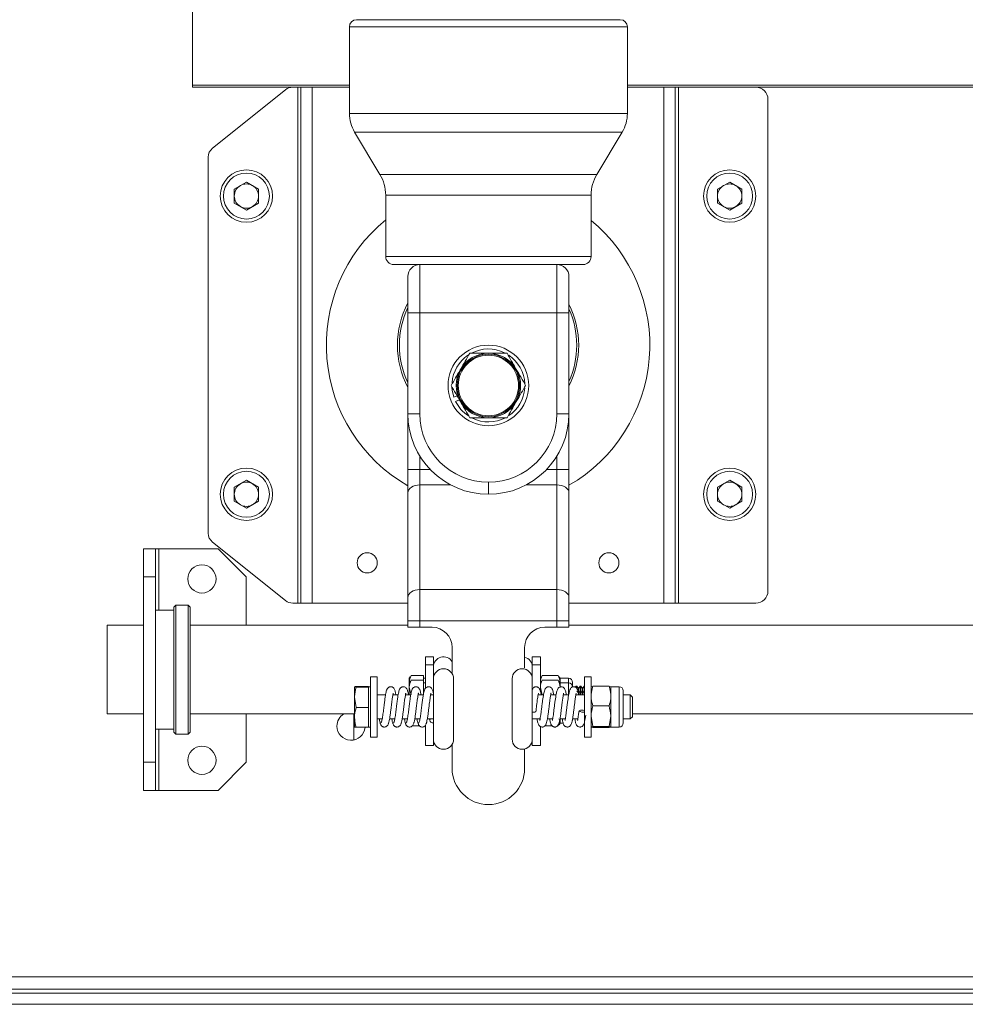
# Model space of a CAD drawing. Units: millimetres. Extents: x 209 to 19078, y 6 to 5746.
# Drawn here: x 15204 to 15439, y 3275 to 3520 of the extents above; entities that cross this region are included whole.
import ezdxf

# ---------------------------------------------------------------- set-up
doc = ezdxf.new("R2010")
doc.units = ezdxf.units.MM

msp = doc.modelspace()

# ---------------------------------------------------------------- linework, layer by layer
at = {"color": 7, "linetype": 'Continuous', "lineweight": 15}
for p, q in [((15246.92976, 3527.42447), (15246.92976, 3503.42447)), ((15285.91615, 3517.92447), (15285.91615, 3496.41732)), ((15353.16615, 3519.67447), (15287.66615, 3519.67447)), ((15354.91615, 3496.41732), (15354.91615, 3517.92447)), ((15246.92976, 3503.42447), (15246.92976, 3502.92447)), ((15285.91615, 3502.92447), (15246.92976, 3502.92447)), ((15270.0703, 3502.29777), (15251.92702, 3487.78315)), ((15273.07978, 3502.92447), (15273.07978, 3374.92447)), ((15273.87978, 3374.92447), (15273.87978, 3502.92447)), ((15276.67978, 3374.92447), (15276.67978, 3502.92447)), ((15635.91615, 3502.92447), (15354.91615, 3502.92447)), ((15363.98421, 3374.92447), (15363.98421, 3502.92447)), ((15366.78421, 3374.92447), (15366.78421, 3502.92447)), ((15367.58421, 3502.92447), (15367.58421, 3374.92447)), ((15389.81031, 3377.92447), (15389.81031, 3499.92447)), ((15287.19872, 3491.78686), (15293.49108, 3481.29959)), ((15347.34122, 3481.29959), (15353.63359, 3491.78686)), ((15250.85367, 3485.54991), (15250.85367, 3392.29903)), ((15260.35367, 3479.40012), (15257.34367, 3477.66229)), ((15260.35367, 3479.40012), (15263.36367, 3477.66229)), ((15380.31031, 3479.40012), (15377.30031, 3477.66229)), ((15380.31031, 3479.40012), (15383.32031, 3477.66229)), ((15257.34367, 3477.66229), (15257.34367, 3474.18664)), ((15263.36367, 3474.18664), (15263.36367, 3477.66229)), ((15377.30031, 3477.66229), (15377.30031, 3474.18664)), ((15383.32031, 3474.18664), (15383.32031, 3477.66229)), ((15260.35367, 3472.44882), (15257.34367, 3474.18664)), ((15263.36367, 3474.18664), (15260.35367, 3472.44882)), ((15294.91615, 3476.15463), (15294.91615, 3460.92447)), ((15345.91615, 3460.92447), (15345.91615, 3476.15463)), ((15380.31031, 3472.44882), (15377.30031, 3474.18664)), ((15383.32031, 3474.18664), (15380.31031, 3472.44882)), ((15298.38247, 3458.92447), (15296.91615, 3458.92447)), ((15303.41615, 3458.92447), (15298.38247, 3458.92447)), ((15303.41615, 3458.92447), (15303.41615, 3446.92447)), ((15303.41615, 3458.92447), (15337.41615, 3458.92447)), ((15337.41615, 3446.92447), (15337.41615, 3458.92447)), ((15343.91615, 3458.92447), (15337.51862, 3458.92447)), ((15300.41615, 3446.92447), (15300.41615, 3455.92447)), ((15340.41615, 3455.92447), (15340.41615, 3446.92447)), ((15300.41615, 3421.92447), (15300.41615, 3446.92447)), ((15303.41615, 3446.92447), (15300.41615, 3446.92447)), ((15303.41615, 3446.92447), (15303.41615, 3421.92447)), ((15303.41615, 3446.92447), (15337.41615, 3446.92447)), ((15337.41615, 3421.92447), (15337.41615, 3446.92447)), ((15337.41615, 3446.92447), (15340.41615, 3446.92447)), ((15340.41615, 3446.92447), (15340.41615, 3421.92447)), ((15312.68026, 3426.32343), (15311.85736, 3425.98344)), ((15312.2774, 3424.9668), (15313.23507, 3425.36247)), ((15303.41615, 3421.92447), (15300.41615, 3421.92447)), ((15300.41615, 3421.92447), (15300.41615, 3408.10829)), ((15337.41615, 3421.92447), (15340.41615, 3421.92447)), ((15340.41615, 3408.10829), (15340.41615, 3421.92447)), ((15300.41615, 3408.10829), (15300.41615, 3402.3232)), ((15300.41615, 3408.10829), (15303.41615, 3408.10829)), ((15303.41615, 3408.10829), (15303.41615, 3404.25156)), ((15337.41615, 3404.25156), (15337.41615, 3408.10829)), ((15340.41615, 3408.10829), (15337.41615, 3408.10829)), ((15340.41615, 3402.3232), (15340.41615, 3408.10829)), ((15260.35367, 3405.40012), (15257.34367, 3403.66229)), ((15260.35367, 3405.40012), (15263.36367, 3403.66229)), ((15380.31031, 3405.40012), (15377.30031, 3403.66229)), ((15380.31031, 3405.40012), (15383.32031, 3403.66229)), ((15257.34367, 3403.66229), (15257.34367, 3400.18664)), ((15263.36367, 3400.18664), (15263.36367, 3403.66229)), ((15303.41615, 3404.25156), (15303.41615, 3378.28468)), ((15320.41615, 3404.92447), (15320.41615, 3401.92447)), ((15337.41615, 3378.28468), (15337.41615, 3404.25156)), ((15377.30031, 3403.66229), (15377.30031, 3400.18664)), ((15383.32031, 3400.18664), (15383.32031, 3403.66229)), ((15300.41615, 3402.3232), (15300.41615, 3376.35632)), ((15340.41615, 3376.35632), (15340.41615, 3402.3232)), ((15260.35367, 3398.44882), (15257.34367, 3400.18664)), ((15263.36367, 3400.18664), (15260.35367, 3398.44882)), ((15380.31031, 3398.44882), (15377.30031, 3400.18664)), ((15383.32031, 3400.18664), (15380.31031, 3398.44882)), ((15234.81031, 3388.42447), (15237.81031, 3388.42447)), ((15234.81031, 3381.42447), (15234.81031, 3388.42447)), ((15237.81031, 3388.42447), (15237.81031, 3381.42447)), ((15237.81031, 3388.42447), (15238.61031, 3388.42447)), ((15238.61031, 3388.42447), (15253.31031, 3388.42447)), ((15251.92702, 3390.06579), (15270.0703, 3375.55117)), ((15260.31031, 3381.42447), (15253.31031, 3388.42447)), ((15237.81031, 3381.42447), (15234.81031, 3381.42447)), ((15234.81031, 3335.42447), (15234.81031, 3381.42447)), ((15237.81031, 3335.42447), (15237.81031, 3381.42447)), ((15260.31031, 3369.42447), (15260.31031, 3381.42447)), ((15300.41615, 3376.35632), (15300.41615, 3370.57123)), ((15303.41615, 3378.28468), (15303.41615, 3370.57123)), ((15303.41615, 3378.28468), (15337.41615, 3378.28468)), ((15337.41615, 3370.57123), (15337.41615, 3378.28468)), ((15340.41615, 3370.57123), (15340.41615, 3376.35632)), ((15242.86191, 3374.42447), (15242.36191, 3373.92447)), ((15242.36191, 3342.92447), (15242.36191, 3373.92447)), ((15245.86191, 3374.42447), (15242.86191, 3374.42447)), ((15242.86191, 3374.42447), (15242.86191, 3342.42447)), ((15246.36191, 3373.92447), (15245.86191, 3374.42447)), ((15245.86191, 3355.85765), (15245.86191, 3374.42447)), ((15246.36191, 3373.92447), (15246.36191, 3355.93786)), ((15271.85689, 3374.92447), (15273.07978, 3374.92447)), ((15273.07978, 3374.92447), (15273.87978, 3374.92447)), ((15273.87978, 3374.92447), (15276.67978, 3374.92447)), ((15276.67978, 3374.92447), (15300.41615, 3374.92447)), ((15340.41615, 3374.92447), (15363.98421, 3374.92447)), ((15363.98421, 3374.92447), (15366.78421, 3374.92447)), ((15366.78421, 3374.92447), (15367.58421, 3374.92447)), ((15367.58421, 3374.92447), (15386.81031, 3374.92447)), ((15242.36191, 3373.17447), (15237.81031, 3373.17447)), ((15234.81031, 3369.42447), (15225.81031, 3369.42447)), ((15225.81031, 3369.42447), (15225.81031, 3347.42447)), ((15300.41615, 3369.42447), (15246.36191, 3369.42447)), ((15300.41615, 3370.57123), (15300.41615, 3368.93888)), ((15300.41615, 3370.57123), (15303.41615, 3370.57123)), ((15303.41615, 3368.93888), (15300.41615, 3368.93888)), ((15303.41615, 3370.57123), (15303.41615, 3368.93888)), ((15303.41615, 3370.57123), (15337.41615, 3370.57123)), ((15306.41615, 3368.93888), (15303.41615, 3368.93888)), ((15337.41615, 3368.93888), (15334.41615, 3368.93888)), ((15337.41615, 3368.93888), (15337.41615, 3370.57123)), ((15340.41615, 3370.57123), (15337.41615, 3370.57123)), ((15340.41615, 3368.93888), (15337.41615, 3368.93888)), ((15340.41615, 3368.93888), (15340.41615, 3370.57123)), ((15466.81031, 3369.42447), (15340.41615, 3369.42447)), ((15311.41615, 3357.70066), (15311.41615, 3363.93888)), ((15329.41615, 3363.93888), (15329.41615, 3358.83769)), ((15306.77403, 3361.59582), (15304.77403, 3361.59582)), ((15304.77403, 3359.60116), (15304.77403, 3361.59582)), ((15306.77403, 3359.60116), (15306.77403, 3361.59582)), ((15333.31031, 3361.59582), (15331.31031, 3361.59582)), ((15331.31031, 3359.60116), (15331.31031, 3361.59582)), ((15333.31031, 3359.60116), (15333.31031, 3361.59582)), ((15306.77403, 3359.60116), (15304.77403, 3359.60116)), ((15304.77403, 3353.80372), (15304.77403, 3359.60116)), ((15306.77403, 3357.10217), (15306.77403, 3359.60116)), ((15333.31031, 3359.60116), (15331.31031, 3359.60116)), ((15331.31031, 3357.10217), (15331.31031, 3359.60116)), ((15333.31031, 3353.06641), (15333.31031, 3359.60116)), ((15292.77403, 3356.67779), (15291.17403, 3356.67779)), ((15291.17403, 3348.91218), (15291.17403, 3356.67779)), ((15292.77403, 3348.91218), (15292.77403, 3356.67779)), ((15300.99992, 3356.67768), (15300.77403, 3356.28643)), ((15301.22061, 3356.98626), (15301.06905, 3356.63777)), ((15304.27403, 3356.98626), (15301.22061, 3356.98626)), ((15304.27403, 3356.98626), (15304.27403, 3355.84646)), ((15306.77403, 3356.14759), (15306.77403, 3357.10217)), ((15331.31031, 3357.10217), (15331.31031, 3356.14759)), ((15333.5362, 3356.67768), (15333.31031, 3356.28643)), ((15333.75689, 3356.98626), (15333.60533, 3356.63777)), ((15333.75689, 3356.98626), (15337.76373, 3356.98626)), ((15337.76373, 3356.98626), (15337.91529, 3356.63777)), ((15338.21031, 3356.28643), (15337.98442, 3356.67768)), ((15345.91031, 3356.67779), (15344.31031, 3356.67779)), ((15344.31031, 3345.50096), (15344.31031, 3356.67779)), ((15345.91031, 3345.50096), (15345.91031, 3356.67779)), ((15245.86191, 3342.42447), (15245.86191, 3355.85765)), ((15246.36191, 3355.93786), (15246.36191, 3342.92447)), ((15287.62061, 3354.11141), (15287.17403, 3354.17652)), ((15287.17403, 3354.17652), (15287.17403, 3351.57949)), ((15290.67403, 3354.24163), (15287.62061, 3354.24163)), ((15290.67403, 3354.11141), (15287.62061, 3354.11141)), ((15290.67403, 3354.24163), (15290.67403, 3354.17652)), ((15291.17403, 3354.17779), (15290.67403, 3354.17779)), ((15290.67403, 3354.17652), (15290.67403, 3354.11141)), ((15290.67403, 3354.11141), (15290.67403, 3351.57949)), ((15300.77403, 3356.28643), (15300.77403, 3355.16321)), ((15300.99992, 3355.53788), (15300.77403, 3355.14663)), ((15300.77403, 3355.14663), (15300.77403, 3354.0234)), ((15301.22061, 3355.84646), (15301.06905, 3355.49796)), ((15304.27403, 3355.84646), (15301.22061, 3355.84646)), ((15304.77403, 3356.28643), (15304.27403, 3356.28643)), ((15304.27403, 3355.84646), (15304.27403, 3354.0234)), ((15304.77403, 3355.14663), (15304.27403, 3355.14663)), ((15306.77403, 3356.14759), (15306.77403, 3341.15368)), ((15311.77403, 3356.41122), (15311.77403, 3356.14759)), ((15311.77403, 3356.14759), (15311.77403, 3341.15368)), ((15326.31031, 3356.14759), (15326.31031, 3356.41122)), ((15326.31031, 3356.14759), (15326.31031, 3341.15368)), ((15331.31031, 3356.14759), (15331.31031, 3341.15368)), ((15333.5362, 3355.53788), (15333.31031, 3355.14663)), ((15333.75689, 3355.84646), (15333.60533, 3355.49796)), ((15333.75689, 3355.84646), (15337.76373, 3355.84646)), ((15337.76373, 3355.84646), (15337.91529, 3355.49796)), ((15338.21031, 3355.14663), (15337.98442, 3355.53788)), ((15340.27698, 3356.28643), (15338.21031, 3356.28643)), ((15338.21031, 3355.16321), (15338.21031, 3356.28643)), ((15340.27698, 3355.14663), (15338.21031, 3355.14663)), ((15338.21031, 3354.0234), (15338.21031, 3355.14663)), ((15341.31031, 3355.2531), (15341.31031, 3354.18507)), ((15341.38576, 3354.28643), (15341.31031, 3354.28643)), ((15342.16229, 3354.28643), (15342.01642, 3354.07811)), ((15342.38576, 3354.28643), (15342.16229, 3354.28643)), ((15342.16229, 3354.02774), (15342.16229, 3354.28643)), ((15342.77403, 3353.73193), (15342.38576, 3354.28643)), ((15342.38576, 3353.80214), (15342.38576, 3354.28643)), ((15343.16229, 3354.28643), (15342.77403, 3353.73193)), ((15343.38576, 3354.28643), (15343.16229, 3354.28643)), ((15343.16229, 3353.14663), (15343.16229, 3354.28643)), ((15343.77403, 3353.73193), (15343.38576, 3354.28643)), ((15343.38576, 3353.14663), (15343.38576, 3354.28643)), ((15344.16229, 3354.28643), (15343.77403, 3353.73193)), ((15344.31031, 3354.28643), (15344.16229, 3354.28643)), ((15344.16229, 3353.14663), (15344.16229, 3354.28643)), ((15346.35689, 3354.28785), (15345.94248, 3354.1821)), ((15346.35689, 3354.28785), (15350.36373, 3354.28785)), ((15350.36373, 3354.28785), (15350.78049, 3354.1815)), ((15352.87698, 3354.17779), (15350.81031, 3354.17779)), ((15350.81031, 3351.84678), (15350.81031, 3354.17779)), ((15294.89091, 3352.17779), (15292.77403, 3352.17779)), ((15298.01591, 3352.17779), (15296.70606, 3352.17779)), ((15301.14091, 3352.17779), (15299.83106, 3352.17779)), ((15301.22061, 3352.20034), (15300.77403, 3354.0234)), ((15300.77403, 3352.17779), (15300.77403, 3354.0234)), ((15304.26591, 3352.17779), (15302.95606, 3352.17779)), ((15304.27403, 3352.20034), (15303.68924, 3352.20034)), ((15304.27403, 3354.0234), (15304.27403, 3352.20034)), ((15304.27403, 3352.20034), (15304.27403, 3352.17779)), ((15306.77403, 3352.17779), (15306.08106, 3352.17779)), ((15334.09741, 3352.17779), (15332.75829, 3352.17779)), ((15333.75689, 3352.20034), (15333.31031, 3354.0234)), ((15333.75689, 3352.20034), (15334.10247, 3352.20034)), ((15337.22241, 3352.17779), (15335.88329, 3352.17779)), ((15336.62521, 3352.20034), (15337.22747, 3352.20034)), ((15340.34741, 3352.17779), (15339.00829, 3352.17779)), ((15344.31031, 3352.17779), (15342.13329, 3352.17779)), ((15342.77403, 3352.59213), (15342.38576, 3353.14663)), ((15342.77403, 3352.71334), (15342.77403, 3353.73193)), ((15343.16229, 3353.14663), (15342.77403, 3352.59213)), ((15342.77403, 3352.17779), (15342.77403, 3352.59213)), ((15343.38576, 3353.14663), (15343.16229, 3353.14663)), ((15343.16229, 3352.17779), (15343.16229, 3353.14663)), ((15343.77403, 3352.59213), (15343.38576, 3353.14663)), ((15343.38576, 3352.17779), (15343.38576, 3353.14663)), ((15343.77403, 3352.59213), (15343.77403, 3353.73193)), ((15344.16229, 3353.14663), (15343.77403, 3352.59213)), ((15343.77403, 3352.17779), (15343.77403, 3352.59213)), ((15344.31031, 3353.14663), (15344.16229, 3353.14663)), ((15344.16229, 3352.17779), (15344.16229, 3353.14663)), ((15350.81031, 3351.84678), (15350.81031, 3346.85067)), ((15353.91031, 3353.14446), (15353.91031, 3351.29519)), ((15355.61953, 3352.17779), (15353.91031, 3352.17779)), ((15356.17403, 3351.62329), (15355.61953, 3352.17779)), ((15355.61953, 3347.61957), (15355.61953, 3352.17779)), ((15356.17403, 3347.90758), (15356.17403, 3351.62329)), ((15287.62061, 3349.04757), (15287.17403, 3351.57949)), ((15287.17403, 3346.58076), (15287.17403, 3351.57949)), ((15290.67403, 3351.57949), (15290.67403, 3349.04757)), ((15346.35689, 3349.4057), (15350.36373, 3349.4057)), ((15353.91031, 3351.29519), (15353.91031, 3345.21112)), ((15225.81031, 3347.42447), (15234.81031, 3347.42447)), ((15246.36191, 3347.42447), (15287.17403, 3347.42447)), ((15260.31031, 3335.42447), (15260.31031, 3347.42447)), ((15286.99421, 3340.99193), (15286.99421, 3347.42447)), ((15290.67403, 3349.04757), (15287.62061, 3349.04757)), ((15290.67403, 3349.04757), (15290.67403, 3346.58076)), ((15291.17403, 3341.67779), (15291.17403, 3348.91218)), ((15292.77403, 3341.67779), (15292.77403, 3348.91218)), ((15346.35689, 3344.29564), (15345.91031, 3346.85067)), ((15350.36373, 3344.29564), (15350.81031, 3346.85067)), ((15350.81031, 3344.18169), (15350.81031, 3346.85067)), ((15355.61953, 3346.17779), (15355.61953, 3347.61957)), ((15355.61953, 3346.17779), (15356.17403, 3346.73229)), ((15356.17403, 3346.73229), (15356.17403, 3347.90758)), ((15356.17403, 3347.42447), (15461.51031, 3347.42447)), ((15287.17403, 3346.58076), (15287.17403, 3344.17906)), ((15290.67403, 3346.58076), (15290.67403, 3344.11395)), ((15292.77403, 3346.17779), (15294.05724, 3346.17779)), ((15293.90712, 3345.44602), (15293.90129, 3345.45135)), ((15295.88381, 3346.17779), (15297.18224, 3346.17779)), ((15296.44659, 3346.17779), (15296.51181, 3345.77814)), ((15297.03212, 3345.44602), (15297.02629, 3345.45135)), ((15299.00881, 3346.17779), (15300.30724, 3346.17779)), ((15299.57159, 3346.17779), (15299.63681, 3345.77814)), ((15300.15712, 3345.44602), (15300.15129, 3345.45135)), ((15303.30662, 3344.44679), (15301.49556, 3344.44679)), ((15302.13381, 3346.17779), (15303.43224, 3346.17779)), ((15302.69659, 3346.17779), (15302.76181, 3345.77814)), ((15303.28212, 3345.44602), (15303.27629, 3345.45135)), ((15304.77403, 3339.60928), (15304.77403, 3344.60506)), ((15305.25881, 3346.17779), (15306.77403, 3346.17779)), ((15305.82159, 3346.17779), (15305.88681, 3345.77814)), ((15331.31031, 3346.17779), (15333.25067, 3346.17779)), ((15333.31031, 3339.60928), (15333.31031, 3344.30824)), ((15334.40859, 3344.44679), (15336.24309, 3344.44679)), ((15335.05599, 3346.17779), (15336.37567, 3346.17779)), ((15337.53359, 3344.44679), (15337.76373, 3344.44679)), ((15337.76373, 3344.44679), (15338.21031, 3345.47365)), ((15337.98442, 3344.75538), (15338.21031, 3345.14663)), ((15338.18099, 3346.17779), (15339.50067, 3346.17779)), ((15338.21031, 3345.47365), (15338.21031, 3346.17779)), ((15338.21031, 3345.14663), (15338.21031, 3345.47365)), ((15338.21031, 3345.14663), (15338.99279, 3345.14663)), ((15341.30599, 3346.17779), (15342.62567, 3346.17779)), ((15344.31031, 3341.67779), (15344.31031, 3345.50096)), ((15345.91031, 3341.67779), (15345.91031, 3345.50096)), ((15346.35689, 3344.29564), (15350.36373, 3344.29564)), ((15353.91031, 3346.17779), (15355.61953, 3346.17779)), ((15237.81031, 3343.67447), (15242.36191, 3343.67447)), ((15242.36191, 3342.92447), (15242.86191, 3342.42447)), ((15242.86191, 3342.42447), (15245.86191, 3342.42447)), ((15245.86191, 3342.42447), (15246.36191, 3342.92447)), ((15290.67403, 3344.11395), (15287.62061, 3344.11395)), ((15290.67403, 3344.17779), (15291.17403, 3344.17779)), ((15346.35689, 3344.06773), (15345.94013, 3344.17408)), ((15346.35689, 3344.06773), (15350.36373, 3344.06773)), ((15350.36373, 3344.06773), (15350.81031, 3344.18169)), ((15350.81031, 3344.17779), (15350.81031, 3344.18169)), ((15350.81031, 3344.17779), (15352.87698, 3344.17779)), ((15291.17403, 3341.67779), (15292.77403, 3341.67779)), ((15306.77403, 3339.60928), (15304.77403, 3339.60928)), ((15306.77403, 3339.60928), (15306.77403, 3341.15368)), ((15311.41615, 3333.93888), (15311.41615, 3339.86528)), ((15331.31031, 3339.60928), (15331.31031, 3341.15368)), ((15333.31031, 3339.60928), (15331.31031, 3339.60928)), ((15344.31031, 3341.67779), (15345.91031, 3341.67779)), ((15329.41615, 3338.72918), (15329.41615, 3333.93888)), ((15234.81031, 3335.42447), (15237.81031, 3335.42447)), ((15234.81031, 3328.42447), (15234.81031, 3335.42447)), ((15237.81031, 3335.42447), (15237.81031, 3328.42447)), ((15253.31031, 3328.42447), (15260.31031, 3335.42447)), ((15237.81031, 3328.42447), (15234.81031, 3328.42447)), ((15237.81031, 3328.42447), (15238.61031, 3328.42447)), ((15238.61031, 3328.42447), (15253.31031, 3328.42447)), ((15482.19139, 3279.18544), (15078.30642, 3279.18544)), ((15078.30642, 3278.18989), (15481.80017, 3278.18989))]:
    msp.add_line(p, q, dxfattribs=at)
at = {"color": 8, "linetype": 'Continuous', "lineweight": 15}
for p, q in [((15288.06884, 3517.92447), (15285.91615, 3517.92447)), ((15354.91615, 3517.92447), (15288.06884, 3517.92447)), ((15285.91615, 3503.42447), (15246.92976, 3503.42447)), ((15635.91615, 3503.42447), (15354.91615, 3503.42447)), ((15285.91615, 3496.41732), (15354.91615, 3496.41732)), ((15289.27137, 3491.78686), (15287.19872, 3491.78686)), ((15353.63359, 3491.78686), (15289.27137, 3491.78686)), ((15293.49108, 3481.29959), (15347.34122, 3481.29959)), ((15296.50727, 3476.15463), (15294.91615, 3476.15463)), ((15345.91615, 3476.15463), (15296.50727, 3476.15463)), ((15294.91615, 3460.92447), (15296.50727, 3460.92447)), ((15296.50727, 3460.92447), (15345.91615, 3460.92447)), ((15303.41615, 3411.38882), (15303.41615, 3408.10829)), ((15337.41615, 3408.10829), (15337.41615, 3411.38882)), ((15303.41615, 3408.10829), (15305.95541, 3408.10829)), ((15334.8769, 3408.10829), (15337.41615, 3408.10829)), ((15303.41615, 3404.25156), (15311.05301, 3404.25156)), ((15329.7793, 3404.25156), (15337.41615, 3404.25156)), ((15238.61031, 3373.17447), (15238.61031, 3388.42447)), ((15340.27698, 3356.28643), (15340.27698, 3355.14663)), ((15340.27698, 3355.14663), (15340.27698, 3352.17779)), ((15352.87698, 3354.17779), (15352.87698, 3351.84678)), ((15352.87698, 3351.84678), (15352.87698, 3344.17779)), ((15238.61031, 3328.42447), (15238.61031, 3343.67447)), ((15485.18543, 3282.18544), (15078.30642, 3282.18544)), ((15078.30642, 3275.38989), (15482.17988, 3275.38989))]:
    msp.add_line(p, q, dxfattribs=at)
at = {"color": 7, "linetype": 'Continuous', "lineweight": 15, "flags": 128}
for points in [[(15311.37627, 3428.49657), (15311.44515, 3427.73131), (15311.85736, 3425.98344)], [(15300.41615, 3402.3232), (15300.4738, 3402.69941), (15300.64451, 3403.06115), (15300.92174, 3403.39454), (15301.29483, 3403.68676), (15301.74944, 3403.92658), (15302.2681, 3404.10478), (15302.83088, 3404.21451), (15303.41615, 3404.25156)], [(15340.41615, 3402.3232), (15340.35851, 3402.69941), (15340.18779, 3403.06115), (15339.91056, 3403.39454), (15339.53747, 3403.68676), (15339.08286, 3403.92658), (15338.5642, 3404.10478), (15338.00142, 3404.21451), (15337.41615, 3404.25156)], [(15300.41615, 3376.35632), (15300.4738, 3376.73253), (15300.64451, 3377.09427), (15300.92174, 3377.42766), (15301.29483, 3377.71988), (15301.74944, 3377.9597), (15302.2681, 3378.1379), (15302.83088, 3378.24763), (15303.41615, 3378.28468)], [(15340.41615, 3376.35632), (15340.35851, 3376.73253), (15340.18779, 3377.09427), (15339.91056, 3377.42766), (15339.53747, 3377.71988), (15339.08286, 3377.9597), (15338.5642, 3378.1379), (15338.00142, 3378.24763), (15337.41615, 3378.28468)], [(15331.31031, 3347.88595), (15331.65222, 3347.86358), (15331.94208, 3347.88002), (15332.13575, 3347.93276), (15332.20354, 3348.0086)], [(15306.77403, 3345.21448), (15306.43212, 3345.24349), (15306.14226, 3345.3767), (15305.94859, 3345.59382), (15305.88058, 3345.8618), (15305.94859, 3346.13983), (15305.96901, 3346.17779)]]:
    msp.add_lwpolyline(points, dxfattribs=at)
at = {"color": 7, "linetype": 'Continuous', "lineweight": 15}
for centre, radius in [((15260.35367, 3475.92447), 6.5), ((15260.35367, 3475.92447), 5.7), ((15380.31031, 3475.92447), 6.5), ((15380.31031, 3475.92447), 5.7), ((15320.41615, 3428.92447), 10), ((15320.41615, 3428.92447), 7.75), ((15320.41615, 3428.92447), 7.5), ((15260.35367, 3401.92447), 6.5), ((15380.31031, 3401.92447), 6.5), ((15260.35367, 3401.92447), 5.7), ((15380.31031, 3401.92447), 5.7), ((15290.33199, 3384.92447), 2.5), ((15350.33199, 3384.92447), 2.5), ((15249.31031, 3380.92447), 3.5), ((15249.31031, 3335.92447), 3.5)]:
    msp.add_circle(centre, radius, dxfattribs=at)
for centre, radius, start, end in [((15287.66615, 3517.92447), 1.75, 90, 180), ((15353.16615, 3517.92447), 1.75, 0, 90), ((15271.85689, 3500.06453), 2.85994, 90, 128.6598083), ((15386.81031, 3499.92447), 3, 0, 90), ((15294.91615, 3496.41732), 9, 180, 210.9637565), ((15345.91615, 3496.41732), 9, 329.0362435, 0), ((15253.71361, 3485.54991), 2.85994, 128.6598083, 180), ((15284.91615, 3476.15463), 10, 0, 30.9637565), ((15355.91615, 3476.15463), 10, 149.0362435, 180), ((15260.35367, 3475.92447), 3.01, 60, 120), ((15380.31031, 3475.92447), 3.01, 60, 120), ((15260.35367, 3475.92447), 3.01, 120, 180), ((15260.35367, 3475.92447), 3.01, 0, 60), ((15380.31031, 3475.92447), 3.01, 120, 180), ((15380.31031, 3475.92447), 3.01, 0, 60), ((15260.35367, 3475.92447), 3.01, 180, 240), ((15260.35367, 3475.92447), 3.01, 300, 0), ((15380.31031, 3475.92447), 3.01, 180, 240), ((15380.31031, 3475.92447), 3.01, 300, 0), ((15260.35367, 3475.92447), 3.01, 240, 300), ((15380.31031, 3475.92447), 3.01, 240, 300), ((15320.33199, 3438.92447), 40.15, 129.2734475, 240.2619191), ((15320.33199, 3438.92447), 40.15, 300.0150939, 50.4155814), ((15296.91615, 3460.92447), 2, 180, 270), ((15343.91615, 3460.92447), 2, 270, 0), ((15303.41615, 3455.92447), 3, 90, 180), ((15337.41615, 3455.92447), 3, 0, 90), ((15320.33199, 3438.92447), 22.5, 152.2697985, 207.7302015), ((15320.33199, 3438.92447), 22, 154.8590636, 205.1409364), ((15320.33199, 3438.92447), 22.5, 333.2055261, 26.7944739), ((15320.33199, 3438.92447), 22, 335.9115301, 24.0884699), ((15320.41615, 3428.92447), 9.05, 64.0493302, 117.6030592), ((15320.41615, 3428.92447), 9.05, 124.0963518, 175.7427832), ((15320.41615, 3428.92447), 8, 90, 150), ((15320.41615, 3428.92447), 8, 30, 90), ((15320.41615, 3428.92447), 9.05, 2.573901, 56.0481034), ((15320.41615, 3428.92447), 8, 150, 210), ((15320.41615, 3428.92447), 8, 330, 30), ((15320.41615, 3428.92447), 9.05, 304.2649229, 355.8024906), ((15320.41615, 3428.92447), 9.05, 205.9324918, 236.6118833), ((15320.41615, 3428.92447), 8, 210, 270), ((15320.41615, 3428.92447), 8, 270, 330), ((15320.41615, 3421.92447), 20, 180, 270), ((15320.41615, 3421.92447), 17, 180, 270), ((15320.41615, 3428.92447), 9.05, 243.973439, 297.8739973), ((15320.41615, 3421.92447), 20, 270, 0), ((15320.41615, 3421.92447), 17, 270, 0), ((15260.35367, 3401.92447), 3.01, 120, 180), ((15260.35367, 3401.92447), 3.01, 60, 120), ((15260.35367, 3401.92447), 3.01, 0, 60), ((15380.31031, 3401.92447), 3.01, 120, 180), ((15380.31031, 3401.92447), 3.01, 60, 120), ((15380.31031, 3401.92447), 3.01, 0, 60), ((15260.35367, 3401.92447), 3.01, 180, 240), ((15260.35367, 3401.92447), 3.01, 300, 0), ((15380.31031, 3401.92447), 3.01, 180, 240), ((15380.31031, 3401.92447), 3.01, 300, 0), ((15260.35367, 3401.92447), 3.01, 240, 300), ((15380.31031, 3401.92447), 3.01, 240, 300), ((15253.71361, 3392.29903), 2.85994, 180, 231.3401917), ((15386.81031, 3377.92447), 3, 270, 0), ((15271.85689, 3377.78441), 2.85994, 231.3401917, 270), ((15306.41615, 3363.93888), 5, 0, 90), ((15334.41615, 3363.93888), 5, 90, 180), ((15309.27417, 3359.08157), 2.50014, 31.0467248, 179.976616), ((15328.81103, 3359.08217), 2.49928, 0.0096315, 75.9884824), ((15309.27403, 3356.14677), 2.5, 0.0187269, 179.9812731), ((15328.81031, 3356.14677), 2.5, 0.0187269, 179.9812731), ((15340.27698, 3355.2531), 1.03333, 0, 90), ((15340.27698, 3354.11329), 1.03333, 0, 90), ((15352.87698, 3353.14446), 1.03333, 0, 90), ((15286.31031, 3344.42447), 3.5, 121.0027191, 180), ((15343.64411, 3346.7919), 1.60545, 65.482966, 116.935512), ((15344.01235, 3349.60597), 1.76414, 231.6127677, 279.7239623), ((15286.31031, 3344.42447), 3.5, 180, 354.9101054), ((15294.00111, 3345.86006), 0.61974, 149.1574021, 187.5640535), ((15340.27698, 3346.17996), 1.03333, 335.142023, 0), ((15352.87698, 3345.21112), 1.03333, 270, 0), ((15309.27403, 3341.15449), 2.5, 180.0187269, 359.9812731), ((15328.81031, 3341.15449), 2.5, 180.0187269, 359.9812731), ((15320.41615, 3333.93888), 9, 180, 270), ((15320.41615, 3333.93888), 9, 270, 0)]:
    msp.add_arc(centre, radius, start, end, dxfattribs=at)
for points, knots in [([(15315.79735, 3436.92447), (15315.42229, 3436.27485), (15314.6653, 3434.96371), (15313.88277, 3433.60832), (15313.48795, 3432.92447)], [0, 0, 0, 0, 0.495457963, 1, 1, 1, 1]), ([(15315.79735, 3436.92447), (15316.93313, 3436.92447), (15318.45579, 3436.92447), (15320.01898, 3436.92447), (15320.41615, 3436.92447)], [0, 0, 0, 0, 0.74592064, 1, 1, 1, 1]), ([(15320.41615, 3436.92447), (15321.60606, 3436.92447), (15323.17007, 3436.92447), (15324.67498, 3436.92447), (15325.03495, 3436.92447)], [0, 0, 0, 0, 0.760800859, 1, 1, 1, 1]), ([(15327.34436, 3432.92447), (15327.28962, 3433.01928), (15326.87508, 3433.73728), (15326.09348, 3435.09105), (15325.38995, 3436.30961), (15325.03495, 3436.92447)], [0, 0, 0, 0, 0.070085768, 0.530782234, 1, 1, 1, 1]), ([(15313.48795, 3432.92447), (15313.43321, 3432.82966), (15313.01867, 3432.11166), (15312.23707, 3430.75789), (15311.53354, 3429.53933), (15311.17855, 3428.92447)], [0, 0, 0, 0, 0.070085768, 0.530782234, 1, 1, 1, 1]), ([(15329.65376, 3428.92447), (15329.2787, 3429.57409), (15328.52171, 3430.88523), (15327.73918, 3432.24062), (15327.34436, 3432.92447)], [0, 0, 0, 0, 0.495457963, 1, 1, 1, 1]), ([(15311.17855, 3428.92447), (15311.5536, 3428.27485), (15312.3106, 3426.96371), (15313.09313, 3425.60832), (15313.48795, 3424.92447)], [0, 0, 0, 0, 0.495457963, 1, 1, 1, 1]), ([(15327.34436, 3424.92447), (15327.39909, 3425.01928), (15327.81363, 3425.73728), (15328.59523, 3427.09105), (15329.29877, 3428.30961), (15329.65376, 3428.92447)], [0, 0, 0, 0, 0.070085768, 0.530782234, 1, 1, 1, 1]), ([(15313.48795, 3424.92447), (15313.54269, 3424.82966), (15313.95723, 3424.11166), (15314.73882, 3422.75789), (15315.44236, 3421.53933), (15315.79735, 3420.92447)], [0, 0, 0, 0, 0.070085768, 0.530782234, 1, 1, 1, 1]), ([(15325.03495, 3420.92447), (15325.41001, 3421.57409), (15326.167, 3422.88523), (15326.94953, 3424.24062), (15327.34436, 3424.92447)], [0, 0, 0, 0, 0.495457963, 1, 1, 1, 1]), ([(15315.79735, 3420.92447), (15316.93313, 3420.92447), (15318.45579, 3420.92447), (15320.01898, 3420.92447), (15320.41615, 3420.92447)], [0, 0, 0, 0, 0.74592064, 1, 1, 1, 1]), ([(15320.41615, 3420.92447), (15321.60606, 3420.92447), (15323.17007, 3420.92447), (15324.67498, 3420.92447), (15325.03495, 3420.92447)], [0, 0, 0, 0, 0.760800859, 1, 1, 1, 1]), ([(15300.77403, 3355.16321), (15300.77447, 3355.20642), (15300.78083, 3355.82205), (15301.00872, 3356.42533), (15301.22061, 3356.98626)], [0, 0, 0, 0, 0.070200577, 1, 1, 1, 1]), ([(15333.31031, 3355.16321), (15333.31076, 3355.20642), (15333.31711, 3355.82205), (15333.545, 3356.42533), (15333.75689, 3356.98626)], [0, 0, 0, 0, 0.070200577, 1, 1, 1, 1]), ([(15338.21031, 3355.16321), (15338.20987, 3355.20642), (15338.20351, 3355.82205), (15337.97562, 3356.42533), (15337.76373, 3356.98626)], [0, 0, 0, 0, 0.070200577, 1, 1, 1, 1]), ([(15287.17403, 3354.17652), (15287.17447, 3354.17806), (15287.18083, 3354.20005), (15287.40872, 3354.2216), (15287.62061, 3354.24163)], [0, 0, 0, 0, 0.070200577, 1, 1, 1, 1]), ([(15287.17403, 3351.57949), (15287.17447, 3351.63951), (15287.18083, 3352.49451), (15287.40872, 3353.33237), (15287.62061, 3354.11141)], [0, 0, 0, 0, 0.070200577, 1, 1, 1, 1]), ([(15297.44311, 3352.17779), (15297.42543, 3352.28365), (15297.34847, 3352.74448), (15297.22394, 3353.24219), (15297.07147, 3353.62962), (15296.82859, 3353.94396), (15296.50604, 3354.13305), (15296.19549, 3354.19407), (15295.92364, 3354.15777), (15295.69061, 3354.06504), (15295.49903, 3353.92781), (15295.33418, 3353.73664), (15295.19244, 3353.48755), (15295.04333, 3353.04855), (15294.87184, 3352.15531), (15294.69972, 3350.99014), (15294.55169, 3349.77734), (15294.3775, 3348.3785), (15294.23095, 3347.2044), (15294.0983, 3346.37705), (15293.99787, 3345.84133), (15293.89133, 3345.43129), (15293.81764, 3345.31813), (15293.77999, 3345.26031)], [0, 0, 0, 0, 0.024056449, 0.104720448, 0.153931689, 0.189719368, 0.210579797, 0.232802023, 0.251257794, 0.264852699, 0.283959197, 0.302135944, 0.328005178, 0.390726437, 0.490159908, 0.554275738, 0.626217815, 0.707641964, 0.796467091, 0.844691268, 0.894258004, 0.945973828, 1, 1, 1, 1]), ([(15300.56811, 3352.17779), (15300.55043, 3352.28365), (15300.47347, 3352.74448), (15300.34894, 3353.24219), (15300.19647, 3353.62962), (15299.95359, 3353.94396), (15299.63104, 3354.13305), (15299.32049, 3354.19407), (15299.04864, 3354.15777), (15298.81561, 3354.06504), (15298.62403, 3353.92781), (15298.45918, 3353.73664), (15298.31744, 3353.48755), (15298.16833, 3353.04855), (15297.99684, 3352.15531), (15297.82472, 3350.99014), (15297.67669, 3349.77734), (15297.5025, 3348.3785), (15297.35595, 3347.2044), (15297.2233, 3346.37705), (15297.12287, 3345.84133), (15297.01633, 3345.43129), (15296.94264, 3345.31813), (15296.90499, 3345.26031)], [0, 0, 0, 0, 0.024056449, 0.104720448, 0.153931689, 0.189719368, 0.210579797, 0.232802023, 0.251257794, 0.264852699, 0.283959197, 0.302135944, 0.328005178, 0.390726437, 0.490159908, 0.554275738, 0.626217815, 0.707641964, 0.796467091, 0.844691268, 0.894258004, 0.945973828, 1, 1, 1, 1]), ([(15303.68924, 3352.20034), (15303.67283, 3352.29842), (15303.59712, 3352.75107), (15303.47393, 3353.24197), (15303.32147, 3353.62965), (15303.07859, 3353.94396), (15302.75604, 3354.13305), (15302.44549, 3354.19407), (15302.17364, 3354.15777), (15301.94061, 3354.06504), (15301.74903, 3353.92781), (15301.58418, 3353.73664), (15301.44244, 3353.48755), (15301.29333, 3353.04855), (15301.12184, 3352.15531), (15300.94972, 3350.99014), (15300.80169, 3349.77734), (15300.6275, 3348.3785), (15300.48095, 3347.2044), (15300.3483, 3346.37705), (15300.24787, 3345.84133), (15300.14133, 3345.43129), (15300.06764, 3345.31813), (15300.02999, 3345.26031)], [0, 0, 0, 0, 0.022351907, 0.10315679, 0.152453982, 0.188304166, 0.20920103, 0.231462068, 0.249950072, 0.263568721, 0.282708591, 0.300917085, 0.3268315, 0.389662306, 0.489269443, 0.553497255, 0.625564983, 0.707131344, 0.796111609, 0.844420012, 0.89407332, 0.945879468, 1, 1, 1, 1]), ([(15300.77403, 3354.0234), (15300.77447, 3354.06662), (15300.78083, 3354.68224), (15301.00872, 3355.28553), (15301.22061, 3355.84646)], [0, 0, 0, 0, 0.070200577, 1, 1, 1, 1]), ([(15306.77403, 3352.43439), (15306.77091, 3352.45265), (15306.70815, 3352.82028), (15306.59874, 3353.23904), (15306.4465, 3353.63009), (15306.20358, 3353.9439), (15305.88104, 3354.13306), (15305.57049, 3354.19407), (15305.29864, 3354.15777), (15305.06561, 3354.06504), (15304.87403, 3353.92781), (15304.70918, 3353.73664), (15304.56744, 3353.48755), (15304.41833, 3353.04855), (15304.24684, 3352.15531), (15304.07472, 3350.99014), (15303.92669, 3349.77734), (15303.7525, 3348.3785), (15303.60595, 3347.2044), (15303.4733, 3346.37705), (15303.37287, 3345.84133), (15303.26633, 3345.43129), (15303.19264, 3345.31813), (15303.15499, 3345.26031)], [0, 0, 0, 0, 0.004301938, 0.086598693, 0.136806041, 0.173318114, 0.194600789, 0.217272825, 0.236102167, 0.249972252, 0.269465494, 0.288010165, 0.314403029, 0.378393858, 0.479840006, 0.545253633, 0.618651922, 0.701724214, 0.79234729, 0.841547594, 0.892117633, 0.94488026, 1, 1, 1, 1]), ([(15333.51436, 3352.11655), (15333.49392, 3352.24202), (15333.41559, 3352.7228), (15333.28143, 3353.25245), (15333.12415, 3353.65849), (15332.85596, 3353.95898), (15332.61511, 3354.10479), (15332.32335, 3354.19195), (15332.02857, 3354.17779), (15331.71735, 3354.04769), (15331.58753, 3353.93642), (15331.42453, 3353.75958), (15331.34216, 3353.52303), (15331.31031, 3353.43158)], [0, 0, 0, 0, 0.078547214, 0.3009854411, 0.4538900709, 0.5257583289, 0.5683998139, 0.6153871925, 0.6884413424, 0.725517043, 0.7905684078, 0.9190319025, 1, 1, 1, 1]), ([(15333.31031, 3354.0234), (15333.31076, 3354.06662), (15333.31711, 3354.68224), (15333.545, 3355.28553), (15333.75689, 3355.84646)], [0, 0, 0, 0, 0.0702005767, 1, 1, 1, 1]), ([(15336.62521, 3352.20034), (15336.6094, 3352.29682), (15336.53558, 3352.74718), (15336.40635, 3353.25152), (15336.24916, 3353.65858), (15335.98095, 3353.95897), (15335.74011, 3354.1048), (15335.44836, 3354.19193), (15335.15354, 3354.1779), (15334.84243, 3354.04745), (15334.71171, 3353.93894), (15334.49453, 3353.66806), (15334.27735, 3353.07458), (15334.03474, 3351.97372), (15333.84006, 3350.60002), (15333.67112, 3349.27774), (15333.58593, 3348.58493), (15333.5421, 3348.22848)], [0, 0, 0, 0, 0.0310406823, 0.1448989945, 0.2231655016, 0.2599523375, 0.2817790153, 0.3058302033, 0.3432240556, 0.3622018039, 0.3954993117, 0.4612552606, 0.5566835582, 0.6797399106, 0.8274836435, 0.9112405589, 1, 1, 1, 1]), ([(15339.77403, 3352.05926), (15339.75043, 3352.20464), (15339.66902, 3352.70621), (15339.53148, 3353.25302), (15339.37414, 3353.65843), (15339.10596, 3353.95899), (15338.86511, 3354.10479), (15338.57336, 3354.19193), (15338.27854, 3354.1779), (15337.96743, 3354.04745), (15337.83671, 3353.93894), (15337.61953, 3353.66806), (15337.40235, 3353.07458), (15337.15974, 3351.97372), (15336.96506, 3350.60002), (15336.79612, 3349.27774), (15336.71093, 3348.58493), (15336.6671, 3348.22848)], [0, 0, 0, 0, 0.045765826, 0.157893849, 0.23497095, 0.271198742, 0.292693722, 0.316379408, 0.353204991, 0.371894337, 0.404685827, 0.469442491, 0.563420578, 0.68460686, 0.830105351, 0.912589424, 1, 1, 1, 1]), ([(15338.21031, 3354.0234), (15338.20987, 3354.06662), (15338.20351, 3354.68224), (15337.97562, 3355.28553), (15337.76373, 3355.84646)], [0, 0, 0, 0, 0.070200577, 1, 1, 1, 1]), ([(15342.87902, 3352.17779), (15342.86196, 3352.28205), (15342.78693, 3352.7406), (15342.65638, 3353.25179), (15342.49915, 3353.65856), (15342.23096, 3353.95898), (15341.99011, 3354.1048), (15341.69836, 3354.19193), (15341.40354, 3354.1779), (15341.09243, 3354.04745), (15340.96171, 3353.93894), (15340.74453, 3353.66806), (15340.52735, 3353.07458), (15340.28474, 3351.97372), (15340.09006, 3350.60002), (15339.92112, 3349.27774), (15339.83593, 3348.58493), (15339.7921, 3348.22848)], [0, 0, 0, 0, 0.0334246852, 0.1470028633, 0.2250768055, 0.261773132, 0.2835461079, 0.307538121, 0.3448399705, 0.3637710264, 0.3969866099, 0.4625807745, 0.5577742828, 0.6805278704, 0.8279080984, 0.9114589404, 1, 1, 1, 1]), ([(15346.35689, 3354.28785), (15346.28948, 3354.08292), (15346.02772, 3353.28722), (15345.96034, 3352.46054), (15345.91031, 3351.84678)], [0, 0, 0, 0, 0.2575513451, 1, 1, 1, 1]), ([(15350.36373, 3354.28785), (15350.43115, 3354.08292), (15350.6929, 3353.28722), (15350.76028, 3352.46054), (15350.81031, 3351.84678)], [0, 0, 0, 0, 0.257551345, 1, 1, 1, 1]), ([(15295.5464, 3344.96321), (15295.60471, 3345.06811), (15295.71611, 3345.26853), (15295.86851, 3346.05335), (15296.01748, 3346.99657), (15296.1444, 3348.0126), (15296.26515, 3348.98798), (15296.39939, 3350.08411), (15296.531, 3351.14102), (15296.6622, 3351.9462), (15296.74306, 3352.40276), (15296.80533, 3352.61239), (15296.77553, 3352.59865), (15296.76525, 3352.59392)], [0, 0, 0, 0, 0.128709975, 0.245912827, 0.354780909, 0.452553709, 0.541929952, 0.621793394, 0.75213806, 0.847308626, 0.908192027, 0.968360073, 1, 1, 1, 1]), ([(15298.6714, 3344.96321), (15298.72971, 3345.06811), (15298.84111, 3345.26853), (15298.99351, 3346.05335), (15299.14248, 3346.99657), (15299.2694, 3348.0126), (15299.39015, 3348.98798), (15299.52439, 3350.08411), (15299.656, 3351.14102), (15299.7872, 3351.9462), (15299.86806, 3352.40276), (15299.93033, 3352.61239), (15299.90053, 3352.59865), (15299.89025, 3352.59392)], [0, 0, 0, 0, 0.1287099745, 0.2459128267, 0.3547809093, 0.4525537095, 0.5419299518, 0.6217933944, 0.7521380598, 0.8473086256, 0.908192027, 0.9683600732, 1, 1, 1, 1]), ([(15301.7964, 3344.96321), (15301.85471, 3345.06811), (15301.96611, 3345.26853), (15302.11851, 3346.05335), (15302.26748, 3346.99657), (15302.3944, 3348.0126), (15302.51515, 3348.98798), (15302.64939, 3350.08411), (15302.781, 3351.14102), (15302.9122, 3351.9462), (15302.99306, 3352.40276), (15303.05533, 3352.61239), (15303.02553, 3352.59865), (15303.01525, 3352.59392)], [0, 0, 0, 0, 0.128709975, 0.245912827, 0.354780909, 0.452553709, 0.541929952, 0.621793394, 0.75213806, 0.847308626, 0.908192027, 0.968360073, 1, 1, 1, 1]), ([(15304.9214, 3344.96321), (15304.97971, 3345.06811), (15305.09111, 3345.26853), (15305.24351, 3346.05335), (15305.39248, 3346.99657), (15305.5194, 3348.0126), (15305.64015, 3348.98798), (15305.77439, 3350.08411), (15305.906, 3351.14102), (15306.0372, 3351.9462), (15306.11806, 3352.40276), (15306.18033, 3352.61239), (15306.15053, 3352.59865), (15306.14025, 3352.59392)], [0, 0, 0, 0, 0.128709975, 0.245912827, 0.354780909, 0.452553709, 0.541929952, 0.621793394, 0.75213806, 0.847308626, 0.908192027, 0.968360073, 1, 1, 1, 1]), ([(15332.20353, 3348.00847), (15332.24721, 3348.3673), (15332.33087, 3349.05461), (15332.45415, 3350.0468), (15332.55579, 3350.87909), (15332.67397, 3351.69913), (15332.7756, 3352.33147), (15332.84759, 3352.61293), (15332.83271, 3352.62145), (15332.83012, 3352.62294)], [0, 0, 0, 0, 0.17589584, 0.33691566, 0.479776775, 0.608718045, 0.818006415, 0.968279099, 1, 1, 1, 1]), ([(15335.32853, 3348.00847), (15335.37221, 3348.3673), (15335.45587, 3349.05461), (15335.57915, 3350.0468), (15335.68079, 3350.87909), (15335.79897, 3351.69913), (15335.9006, 3352.33147), (15335.97259, 3352.61293), (15335.95771, 3352.62145), (15335.95512, 3352.62294)], [0, 0, 0, 0, 0.17589584, 0.33691566, 0.479776775, 0.608718045, 0.818006415, 0.968279099, 1, 1, 1, 1]), ([(15335.6339, 3346.17779), (15335.6623, 3345.99798), (15335.74718, 3345.46061), (15335.89461, 3344.9489), (15336.10655, 3344.55694), (15336.35825, 3344.34031), (15336.59342, 3344.2188), (15336.81726, 3344.17183), (15337.05912, 3344.18274), (15337.35201, 3344.26155), (15337.65035, 3344.50546), (15337.95774, 3345.09978), (15338.16196, 3346.0084), (15338.3302, 3347.04258), (15338.45699, 3348.02294), (15338.58065, 3349.0563), (15338.7042, 3350.04642), (15338.80578, 3350.87918), (15338.92398, 3351.69909), (15339.0256, 3352.33148), (15339.09759, 3352.61293), (15339.08271, 3352.62145), (15339.08012, 3352.62294)], [0, 0, 0, 0, 0.041611409, 0.12435536, 0.183304672, 0.20237926, 0.218647802, 0.239310009, 0.251390745, 0.267228684, 0.318335064, 0.395958692, 0.49574609, 0.554481369, 0.617742518, 0.684980019, 0.74653105, 0.80114078, 0.850429545, 0.93043159, 0.987874448, 1, 1, 1, 1]), ([(15338.74068, 3346.28643), (15338.77495, 3346.06787), (15338.86556, 3345.49003), (15339.01952, 3344.94773), (15339.23155, 3344.55701), (15339.48325, 3344.3403), (15339.71842, 3344.2188), (15339.94226, 3344.17183), (15340.18412, 3344.18274), (15340.47701, 3344.26154), (15340.77535, 3344.50546), (15341.08274, 3345.09978), (15341.28696, 3346.0084), (15341.4552, 3347.04258), (15341.58199, 3348.02294), (15341.70565, 3349.0563), (15341.8292, 3350.04642), (15341.93078, 3350.87918), (15342.04898, 3351.69909), (15342.1506, 3352.33148), (15342.22259, 3352.61293), (15342.20771, 3352.62145), (15342.20512, 3352.62294)], [0, 0, 0, 0, 0.049900913, 0.131929178, 0.190368612, 0.209278216, 0.225406045, 0.245889535, 0.25786578, 0.27356673, 0.32423107, 0.401183299, 0.500107594, 0.558334847, 0.621048824, 0.687704759, 0.748723409, 0.802860797, 0.851723243, 0.931033317, 0.987979327, 1, 1, 1, 1]), ([(15345.91031, 3351.84678), (15345.91694, 3351.62481), (15345.94162, 3350.79855), (15346.18147, 3349.99407), (15346.35689, 3349.4057)], [0, 0, 0, 0, 0.2686336051, 1, 1, 1, 1]), ([(15350.81031, 3351.84678), (15350.80368, 3351.62481), (15350.77901, 3350.79855), (15350.53915, 3349.99407), (15350.36373, 3349.4057)], [0, 0, 0, 0, 0.268633605, 1, 1, 1, 1]), ([(15345.91031, 3346.85067), (15345.91076, 3346.91124), (15345.91711, 3347.77405), (15346.145, 3348.61955), (15346.35689, 3349.4057)], [0, 0, 0, 0, 0.0702005767, 1, 1, 1, 1]), ([(15350.81031, 3346.85067), (15350.80987, 3346.91124), (15350.80351, 3347.77405), (15350.57562, 3348.61955), (15350.36373, 3349.4057)], [0, 0, 0, 0, 0.0702005767, 1, 1, 1, 1]), ([(15287.17403, 3346.58076), (15287.17896, 3346.77429), (15287.20022, 3347.60898), (15287.43798, 3348.42259), (15287.62061, 3349.04757)], [0, 0, 0, 0, 0.2318492724, 1, 1, 1, 1]), ([(15332.5089, 3346.17779), (15332.5373, 3345.99798), (15332.62218, 3345.46061), (15332.76961, 3344.9489), (15332.98155, 3344.55694), (15333.23325, 3344.34031), (15333.46842, 3344.2188), (15333.69226, 3344.17183), (15333.93412, 3344.18274), (15334.22701, 3344.26154), (15334.52534, 3344.50549), (15334.83276, 3345.09961), (15335.03687, 3346.0091), (15335.20539, 3347.0411), (15335.28648, 3347.67814), (15335.32853, 3348.00847)], [0, 0, 0, 0, 0.067360441, 0.201306137, 0.296733131, 0.327611025, 0.3539465, 0.387394427, 0.406950692, 0.432589106, 0.515319983, 0.640976912, 0.802512496, 0.897593015, 1, 1, 1, 1]), ([(15333.5421, 3348.22848), (15333.49884, 3347.88822), (15333.41807, 3347.25281), (15333.31016, 3346.53844), (15333.23387, 3346.07689), (15333.19812, 3345.84665), (15333.17313, 3345.75568), (15333.19495, 3345.76521), (15333.19566, 3345.76552)], [0, 0, 0, 0, 0.271683555, 0.507338105, 0.703065436, 0.865679557, 0.995671085, 1, 1, 1, 1]), ([(15336.6671, 3348.22848), (15336.62384, 3347.88822), (15336.54307, 3347.25281), (15336.43516, 3346.53844), (15336.35887, 3346.07689), (15336.32312, 3345.84665), (15336.29813, 3345.75568), (15336.31995, 3345.76521), (15336.32066, 3345.76552)], [0, 0, 0, 0, 0.271683555, 0.507338105, 0.703065436, 0.865679557, 0.995671085, 1, 1, 1, 1]), ([(15339.7921, 3348.22848), (15339.74884, 3347.88822), (15339.66807, 3347.25281), (15339.56016, 3346.53844), (15339.48387, 3346.07689), (15339.44812, 3345.84665), (15339.42313, 3345.75568), (15339.44495, 3345.76521), (15339.44566, 3345.76552)], [0, 0, 0, 0, 0.271683555, 0.507338105, 0.703065436, 0.865679557, 0.995671085, 1, 1, 1, 1]), ([(15341.8839, 3346.17779), (15341.9123, 3345.99798), (15341.99718, 3345.46061), (15342.14461, 3344.9489), (15342.35655, 3344.55694), (15342.60825, 3344.34031), (15342.84342, 3344.2188), (15343.06726, 3344.17183), (15343.30912, 3344.18274), (15343.60201, 3344.26153), (15343.9003, 3344.50577), (15344.20805, 3345.09783), (15344.41069, 3346.01614), (15344.54018, 3346.77558), (15344.58552, 3347.12036), (15344.5911, 3347.16279)], [0, 0, 0, 0, 0.073946559, 0.220988698, 0.325745997, 0.359642955, 0.388553362, 0.425271635, 0.44674, 0.474885191, 0.56570502, 0.703647964, 0.880977572, 0.985354519, 1, 1, 1, 1]), ([(15342.9171, 3348.22848), (15342.87384, 3347.88822), (15342.79307, 3347.25281), (15342.68516, 3346.53844), (15342.60887, 3346.07689), (15342.57312, 3345.84665), (15342.54813, 3345.75568), (15342.56995, 3345.76521), (15342.57066, 3345.76552)], [0, 0, 0, 0, 0.271683555, 0.507338105, 0.703065436, 0.865679557, 0.995671085, 1, 1, 1, 1]), ([(15287.62061, 3344.11395), (15287.56503, 3344.28343), (15287.30161, 3345.08665), (15287.23029, 3345.92182), (15287.17403, 3346.58076)], [0, 0, 0, 0, 0.211000762, 1, 1, 1, 1]), ([(15293.38681, 3345.77814), (15293.41892, 3345.62711), (15293.48358, 3345.32306), (15293.58451, 3345.0608), (15293.66068, 3344.93981), (15293.70326, 3344.96599), (15293.71364, 3344.97237)], [0, 0, 0, 0, 0.299042012, 0.6020248, 0.902952505, 1, 1, 1, 1]), ([(15293.64562, 3345.09612), (15293.64975, 3345.02338), (15293.65833, 3344.87227), (15293.75221, 3344.65269), (15293.87329, 3344.49665), (15293.97929, 3344.40149), (15294.09711, 3344.31455), (15294.24267, 3344.23779), (15294.50678, 3344.16669), (15294.83749, 3344.18465), (15295.18411, 3344.34495), (15295.55524, 3344.73854), (15295.63833, 3345.11145), (15295.69398, 3345.36119)], [0, 0, 0, 0, 0.057435506, 0.119322918, 0.179407775, 0.206606684, 0.231173736, 0.304168882, 0.37932365, 0.483286497, 0.60536402, 0.735708711, 1, 1, 1, 1]), ([(15296.51181, 3345.77814), (15296.54392, 3345.62711), (15296.60858, 3345.32306), (15296.70951, 3345.0608), (15296.78568, 3344.93981), (15296.82826, 3344.96599), (15296.83864, 3344.97237)], [0, 0, 0, 0, 0.299042012, 0.6020248, 0.902952505, 1, 1, 1, 1]), ([(15296.77062, 3345.09612), (15296.77475, 3345.02338), (15296.78333, 3344.87227), (15296.87721, 3344.65269), (15296.99829, 3344.49665), (15297.10429, 3344.40149), (15297.22211, 3344.31455), (15297.36767, 3344.23779), (15297.63178, 3344.16669), (15297.96249, 3344.18465), (15298.30911, 3344.34495), (15298.68024, 3344.73854), (15298.76333, 3345.11145), (15298.81898, 3345.36119)], [0, 0, 0, 0, 0.057435506, 0.119322918, 0.179407775, 0.206606684, 0.231173736, 0.304168882, 0.37932365, 0.483286497, 0.60536402, 0.735708711, 1, 1, 1, 1]), ([(15299.63681, 3345.77814), (15299.66892, 3345.62711), (15299.73358, 3345.32306), (15299.83451, 3345.0608), (15299.91068, 3344.93981), (15299.95326, 3344.96599), (15299.96364, 3344.97237)], [0, 0, 0, 0, 0.299042012, 0.6020248, 0.902952505, 1, 1, 1, 1]), ([(15299.89562, 3345.09612), (15299.89975, 3345.02338), (15299.90833, 3344.87227), (15300.00221, 3344.65269), (15300.12329, 3344.49665), (15300.22929, 3344.40149), (15300.34711, 3344.31455), (15300.49267, 3344.23779), (15300.75678, 3344.16669), (15301.08749, 3344.18465), (15301.43411, 3344.34495), (15301.80524, 3344.73854), (15301.88833, 3345.11145), (15301.94398, 3345.36119)], [0, 0, 0, 0, 0.057435506, 0.119322918, 0.179407775, 0.206606684, 0.231173736, 0.304168882, 0.37932365, 0.483286497, 0.60536402, 0.735708711, 1, 1, 1, 1]), ([(15302.76181, 3345.77814), (15302.79392, 3345.62711), (15302.85858, 3345.32306), (15302.95951, 3345.0608), (15303.03568, 3344.93981), (15303.07826, 3344.96599), (15303.08864, 3344.97237)], [0, 0, 0, 0, 0.299042012, 0.6020248, 0.902952505, 1, 1, 1, 1]), ([(15303.02062, 3345.09612), (15303.02475, 3345.02338), (15303.03333, 3344.87227), (15303.12721, 3344.65269), (15303.24829, 3344.49665), (15303.35429, 3344.40149), (15303.47211, 3344.31455), (15303.61767, 3344.23779), (15303.88178, 3344.16669), (15304.21249, 3344.18465), (15304.55911, 3344.34495), (15304.93024, 3344.73854), (15305.01333, 3345.11145), (15305.06898, 3345.36119)], [0, 0, 0, 0, 0.057435506, 0.119322918, 0.179407775, 0.206606684, 0.231173736, 0.304168882, 0.37932365, 0.483286497, 0.60536402, 0.735708711, 1, 1, 1, 1]), ([(15338.21031, 3345.47365), (15338.21003, 3345.498), (15338.20731, 3345.73573), (15338.05274, 3345.96869), (15337.914, 3346.17779)], [0, 0, 0, 0, 0.102419211, 1, 1, 1, 1]), ([(15345.91031, 3344.18169), (15345.91076, 3344.18439), (15345.91711, 3344.22287), (15346.145, 3344.26058), (15346.35689, 3344.29564)], [0, 0, 0, 0, 0.070200577, 1, 1, 1, 1]), ([(15350.81031, 3344.18169), (15350.80987, 3344.18439), (15350.80351, 3344.22287), (15350.57562, 3344.26058), (15350.36373, 3344.29564)], [0, 0, 0, 0, 0.070200577, 1, 1, 1, 1]), ([(15287.17403, 3344.17906), (15287.17447, 3344.17752), (15287.18083, 3344.15553), (15287.40872, 3344.13399), (15287.62061, 3344.11395)], [0, 0, 0, 0, 0.070200577, 1, 1, 1, 1])]:
    msp.add_open_spline(points, degree=3, knots=knots, dxfattribs=at)

doc.saveas('drawing.dxf')
